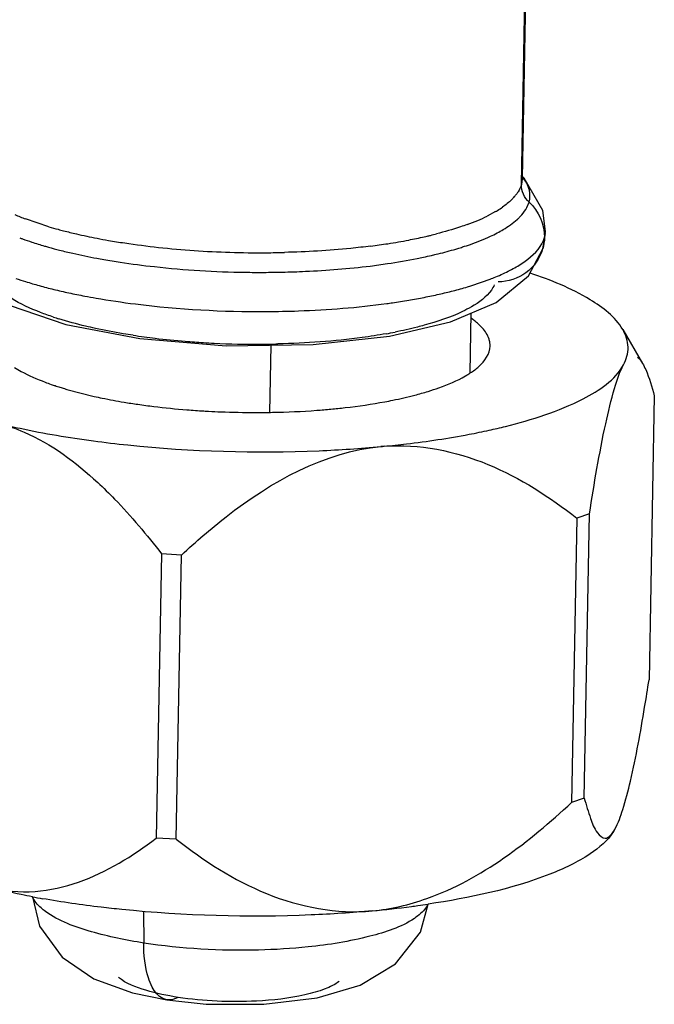
# Model space of a CAD drawing. Units: inches. Extents: x 0 to 22, y 0 to 17.
# Drawn here: x 17.6 to 17.9, y 3 to 3.4 of the extents above; entities that cross this region are included whole.
import ezdxf

# ---------------------------------------------------------------- set-up
doc = ezdxf.new("R2010")
doc.units = ezdxf.units.IN
doc.header["$LTSCALE"] = 1.21
doc.header["$MEASUREMENT"] = 0
doc.layers.get('0').update_dxf_attribs({"linetype": 'CONTINUOUS'})

msp = doc.modelspace()

# ---------------------------------------------------------------- linework, layer by layer
at = {"color": 6, "linetype": 'Continuous'}
for p, q in [((17.8031117313, 3.59041423), (17.7992063677, 3.3795588296)), ((17.8000255869, 3.3797066191), (17.7992232584, 3.3804707759)), ((17.8075597646, 3.3666111964), (17.8000255869, 3.3797066191)), ((17.8086499146, 3.3580186541), (17.8075597646, 3.3666111964)), ((17.8075670967, 3.3510261743), (17.8086162621, 3.35721156)), ((17.8017479978, 3.3399933703), (17.8075413553, 3.3509367845)), ((17.7886029884, 3.3291802208), (17.8017479978, 3.3399933703)), ((17.7700579743, 3.3213285348), (17.7886029884, 3.3291802208)), ((17.5907130327, 3.328159379), (17.6137269292, 3.3202571373)), ((17.7452437536, 3.3155411457), (17.7700579743, 3.3213285348)), ((17.7780547327, 3.3005578045), (17.7785056831, 3.3249051703)), ((17.6137269292, 3.3202571373), (17.6438842768, 3.3145065677)), ((17.8400406444, 3.3181853545), (17.8480953898, 3.3044424442)), ((17.6438842768, 3.3145065677), (17.6788930376, 3.3116401328)), ((17.7141858271, 3.3120931555), (17.7452437536, 3.3155411457)), ((17.6788930376, 3.3116401328), (17.7141858271, 3.3120931555)), ((17.6142118149, 3.2938836272), (17.6252846916, 3.2910490786)), ((17.8528640233, 3.2913036296), (17.850725148, 3.1758231121)), ((17.8214188833, 3.2415570427), (17.8192800079, 3.1260765252)), ((17.8265425087, 3.2432840052), (17.8214188833, 3.2415570427)), ((17.8244036334, 3.1278034877), (17.8265425087, 3.2432840052)), ((17.6526492882, 3.227037219), (17.6505104129, 3.1115567015)), ((17.6607330691, 3.2265442201), (17.6526492882, 3.227037219)), ((17.6585941938, 3.1110637026), (17.6607330691, 3.2265442201)), ((17.8244036334, 3.1278034877), (17.8192800079, 3.1260765252)), ((17.8362616983, 3.1141553928), (17.8363100634, 3.1142313201)), ((17.83688644, 3.1152099092), (17.8362927538, 3.1141887201)), ((17.8363081081, 3.1142282506), (17.83688644, 3.1152099092)), ((17.6585941938, 3.1110637026), (17.6505104129, 3.1115567015)), ((17.6002194083, 3.0876923974), (17.6030577592, 3.0758070523)), ((17.7578358233, 3.0733512387), (17.7609234716, 3.084706382)), ((17.6030577592, 3.0758070523), (17.612282726, 3.0631111287)), ((17.7477045489, 3.0603909674), (17.7578358233, 3.0733512387)), ((17.612282726, 3.0631111287), (17.625167033, 3.0543902032)), ((17.733358839, 3.0517629227), (17.7477045489, 3.0603909674)), ((17.625167033, 3.0543902032), (17.6408820493, 3.0486945865)), ((17.7158447501, 3.0466198449), (17.733358839, 3.0517629227)), ((17.6408820493, 3.0486945865), (17.6548509704, 3.045823191)), ((17.6548343116, 3.0458257603), (17.6707333195, 3.0441149884)), ((17.6942035134, 3.0440000878), (17.7158447501, 3.0466198449)), ((17.6707333195, 3.0441149884), (17.6942035134, 3.0440000878))]:
    msp.add_line(p, q, dxfattribs=at)
at = {"color": 9, "linetype": 'Continuous'}
for p, q in [((17.7988363368, 3.3771275142), (17.8027417004, 3.5879829146)), ((17.7992094469, 3.3794596802), (17.7988363368, 3.3771275142)), ((17.7992055313, 3.3795184725), (17.7992039973, 3.3794597872)), ((17.8011316681, 3.3678563015), (17.8019756459, 3.3699643251)), ((17.7882848684, 3.3661105521), (17.7849014783, 3.3642953698)), ((17.6068744758, 3.3599947705), (17.5974199458, 3.3631438153)), ((17.8082542642, 3.3556379469), (17.8086472632, 3.3579007297)), ((17.8086421798, 3.3579008409), (17.8086518205, 3.3581092905)), ((17.8075586402, 3.3509966401), (17.8075413553, 3.3509367845)), ((17.7787603528, 3.3361015182), (17.7861827737, 3.3386721555)), ((17.6970722523, 3.3118734835), (17.6965662226, 3.2845523151)), ((17.6453167625, 3.0816998885), (17.645384948, 3.0689052198))]:
    msp.add_line(p, q, dxfattribs=at)
for centre, radius, start, end in [((17.7901062735, 3.3797542231), 0.0091079387, 358.5161086237, 4.9822032884), ((17.7828205037, 3.383624304), 0.0174683978, 317.9256339162, 322.9530122869), ((17.7646348203, 3.4066255536), 0.0469125795, 300.2736301644, 301.532748865), ((17.7678092521, 3.4015184552), 0.0408994202, 301.484054414, 304.9412331807), ((17.6349847217, 3.4635763283), 0.1072278045, 246.9513258564, 249.4926937708), ((17.746090614, 3.4454475835), 0.0899800391, 290.0046752927001, 292.8923298755), ((17.7533941876, 3.428192351), 0.0712427791, 292.8794383989, 296.2476822135999), ((17.7809324093, 3.3809850622), 0.0242720074, 311.8369343949, 314.7027743916), ((17.6561325783, 3.5262990715), 0.1734459028, 253.5011009056, 254.7830581349), ((17.6590503404, 3.5369091411), 0.1844498126, 254.7735561319, 255.1421374224001), ((17.6602906941, 3.5415826863), 0.1892851515, 255.1419913625, 255.477000977), ((17.6635425796, 3.5543191308), 0.2024301052, 255.4899988234, 257.0070402715), ((17.6679234282, 3.5731917438), 0.2218044893, 257.0004443431, 258.1102033349), ((17.7213102735, 3.5258061522), 0.1741267213, 283.4952255402, 284.3160483411999), ((17.7588933242, 3.4148246064), 0.0647893928, 294.9779711375, 297.6894510582), ((17.6392945273, 3.4744959382), 0.1269996603, 249.5889818063, 250.1440260981), ((17.6433314134, 3.485787448), 0.1389910447, 250.1598344528, 251.7822387661), ((17.650010583, 3.506145472), 0.1604167325, 251.7894318443, 253.7444467288), ((17.671493303, 3.5901507941), 0.2391351959, 258.1103917485, 259.145632975), ((17.6763385104, 3.6154641294), 0.2649080677, 259.1474316050999, 260.1604167129), ((17.6817040673, 3.6465094308), 0.2964136168, 260.1640331008999, 261.4550902159), ((17.688038094, 3.68928156), 0.3396521137, 261.4705357232, 263.8103110233001), ((17.7036158462, 3.6168790177), 0.2669403046, 277.3296012673, 278.8280398322), ((17.7066639402, 3.5970978073), 0.2469256463, 278.8335685481, 279.8454458031), ((17.7095241939, 3.580638693), 0.2302198546, 279.844507962, 280.8991283407), ((17.7124847651, 3.5652308598), 0.2145301679, 280.9007718341, 281.7846932362), ((17.7154332533, 3.5511091763), 0.2001039584, 281.7840620391, 282.6979909208), ((17.7176318324, 3.5412811532), 0.1900330331, 282.7026674459, 283.0600500725), ((17.7190408443, 3.5352138121), 0.183804234, 283.0595774993, 283.4987656254999), ((17.6545808295, 3.5215657402), 0.1764998675, 253.7213767042, 254.2585950522), ((17.6581805575, 3.5344636472), 0.1898906459, 254.2689829806, 255.6754862174), ((17.6633783071, 3.5548345345), 0.2109141954, 255.6765409874, 257.1717261172), ((17.670240232, 3.5854080942), 0.2422482069, 257.194807117, 259.5518390768), ((17.6918880537, 3.7238348777), 0.3744191171, 263.7947082231, 268.2476938267), ((17.6923624251, 3.7418558033), 0.3924461285, 268.2589221023, 270.417951354), ((17.6923759123, 3.7502542835), 0.4008442939, 270.4072667369999, 271.4574833635), ((17.7256303104, 3.5093097304), 0.1651077453, 283.511309512, 286.0668586958001), ((17.7320967341, 3.4864506896), 0.1413519972, 286.1125005239, 286.8235686300001), ((17.7350661138, 3.476645619), 0.1311071641, 286.8216222834, 287.7285125951), ((17.6767839583, 3.6200157558), 0.2774687755, 259.5189502959, 260.1197292976), ((17.6812619019, 3.6460116595), 0.3038474939, 260.1289889216, 261.4053708403), ((17.6877931984, 3.6898553337), 0.3481748879, 261.4208662694, 263.7334611333), ((17.7078515384, 3.5914385181), 0.2491583569, 278.4426374617, 281.2633436918), ((17.7142148086, 3.5581690313), 0.2152869345, 281.3318583883, 282.0157854848), ((17.7170369273, 3.5449640426), 0.2017837518, 282.0125891496, 282.9721522086), ((17.7198244515, 3.532806791), 0.189311026, 282.9759790327, 283.5583375305), ((17.6919666558, 3.7271262916), 0.3856787042, 263.7215388372, 269.2174790301), ((17.6924306181, 3.7499842533), 0.4085408986, 269.196197627, 270.2477334701), ((17.6924264137, 3.7541080791), 0.4126647043, 270.2458415868, 271.281820986), ((17.7032194712, 3.6222573355), 0.2803232836, 277.0065984291, 278.4543037405), ((17.7675239012, 3.3938651383), 0.0581075393, 297.3942125892, 300.2129716252), ((17.6447470799, 3.4901611441), 0.15965992, 251.2614624214, 252.7547262896), ((17.6512868594, 3.5112972033), 0.1817845975, 252.7611168033, 254.580089275), ((17.6580475766, 3.5357550058), 0.2071596093, 254.5761509971, 256.2524097581), ((17.6640708026, 3.5603248921), 0.2324570092, 256.2495108115, 257.8111462286), ((17.6695839584, 3.5858479886), 0.2585687563, 257.8111323456, 259.2720619134), ((17.7225824549, 3.522872148), 0.195067575, 282.6809137951, 284.407803168), ((17.7303202999, 3.4929116703), 0.1641240361, 284.3939563445, 286.5202779192), ((17.7362560947, 3.472625342), 0.1429872946, 286.5514335619, 287.2930455870001), ((17.6754869814, 3.6168230569), 0.2901012714, 259.2653519028, 260.1825528243), ((17.7046409065, 3.6172142504), 0.2911354963, 277.8001912309, 278.2651708995), ((17.706985566, 3.6013761041), 0.2751248028, 278.2561120667, 279.6427472617), ((17.7111921616, 3.5766822018), 0.2500751695, 279.640266757, 281.1101651643), ((17.7163584924, 3.5504438959), 0.223333078, 281.1067049050999, 282.6859324182), ((17.6514000157, 3.4520050809), 0.135634107, 251.6532245421, 252.6356151928), ((17.7076077795, 3.5187170033), 0.2054667413, 280.1729181855, 281.2108258078), ((17.6863101699, 3.6167059164), 0.304200392, 261.4505518180001, 263.1585412005), ((17.6898851412, 3.6462958266), 0.3340054696, 263.1543052024, 265.2535650211), ((17.6908099175, 3.6565984848), 0.344349325, 265.2420677286, 266.4875106701), ((17.6907038873, 3.6547890272), 0.3425367705, 266.4866697379, 267.1995095801), ((17.6910097069, 3.664273209), 0.3520246029, 267.2252138611, 270.3468123965), ((17.6910793926, 3.6785994398), 0.3663501828, 270.3223519033001, 270.8275250247), ((17.6910885589, 3.6780858405), 0.3658365047, 270.8272513195, 271.3850677325)]:
    msp.add_arc(centre, radius, start, end, dxfattribs=at)
at = {"color": 6, "linetype": 'Continuous'}
for centre, radius, start, end in [((17.777821163, 3.3116587889), 0.008313114, 358.9725864254, 8.130251229199999), ((17.7554620987, 3.3353217805), 0.04149620759999999, 299.8714533562, 302.0346965803), ((17.7576265384, 3.3318403171), 0.0373967892, 302.0528182712001, 303.2070720197), ((17.6440982059, 3.3999877565), 0.1102041594, 249.4089652601, 250.7590581923), ((17.6474913646, 3.4096562907), 0.1204508077, 250.7507630347, 251.5418842068), ((17.6503568362, 3.4182538457), 0.1295133053, 251.5436648046, 252.4725388866), ((17.653307736, 3.427583675), 0.1392986776, 252.4708527415, 253.2633726088), ((17.6553993783, 3.4345109115), 0.1465348029, 253.2601734357, 253.6755058129), ((17.7229084067, 3.4172409053), 0.1298720544, 284.5741922476, 287.0666757739), ((17.6712240785, 3.4969110129), 0.2109254922, 257.4202023785, 258.3265429574), ((17.6764840209, 3.5228556811), 0.2373978214, 258.3502747864, 260.5230900005), ((17.6815247314, 3.5524648559), 0.2674328623, 260.5023596306, 261.7239808272), ((17.6846779379, 3.5741439511), 0.289340073, 261.7240132069, 263.0182649591), ((17.6881515721, 3.6031531013), 0.3185563589, 263.0323426811, 265.4601283123), ((17.6900434458, 3.6255740914), 0.3410567683, 265.4414383430001, 266.6012540196), ((17.6904589288, 3.6322554534), 0.3477510109, 266.5981810851, 266.9196264963), ((17.6906615759, 3.6360999136), 0.351600806, 266.9203165449999, 267.7377276047), ((17.6908247392, 3.6401596481), 0.355663817, 267.7372793127, 269.9928791358), ((17.6908364792, 3.6359245356), 0.3514287062, 269.9908792782, 271.1277558215), ((17.7238410291, 3.558120473), 0.2875692382, 280.777491577, 282.4437028227), ((17.7315502112, 3.5231283425), 0.2517379597, 282.4464414876, 283.9748697590001), ((17.6874409175, 3.7405213132), 0.4717137399, 262.3860241831, 264.1036197894), ((17.699713222, 3.7206367104), 0.4519422979, 275.337500926, 275.5036996917), ((17.7495154031, 3.1875858404), 0.08342999059999999, 94.44580654830001, 95.3379341318), ((16.8088831754, 3.3377099009), 1.0543443594, 350.5578817141001, 351.1677175869), ((17.6696182329, 3.4571461659), 0.3759348059000001, 259.3572069036, 259.9947006155), ((17.6988923679, 3.5052944735), 0.4251542399, 275.3128625408, 277.468367143), ((17.7032854418, 3.4705221888), 0.3901059643999999, 277.4924326636, 277.8841455717), ((17.7052337596, 3.4565287083), 0.3759775063, 277.8825593192, 278.5198566593)]:
    msp.add_arc(centre, radius, start, end, dxfattribs=at)
at = {"color": 9, "linetype": 'Continuous'}
for points, knots in [([(17.7988363368, 3.3771275142), (17.7985348551, 3.3760767514), (17.7978792333, 3.3746815717), (17.7970162867, 3.3734369448), (17.7967627604, 3.3731001223)], [0, 0, 0, 0, 0.7216838623999999, 1, 1, 1, 1]), ([(17.8019756459, 3.3699643251), (17.802419685, 3.3715119474), (17.8025404312, 3.3753856115), (17.8005566044, 3.3786975871), (17.7992458892, 3.3803022832)], [0, 0, 0, 0, 0.4372766941, 1, 1, 1, 1]), ([(17.7957868711, 3.3719188251), (17.7954894187, 3.3715884543), (17.7940945749, 3.3701440061), (17.7925135047, 3.3688875725), (17.7912338204, 3.3679915679)], [0, 0, 0, 0, 0.2215283623, 1, 1, 1, 1]), ([(17.7980060461, 3.3637333589), (17.7983508263, 3.3640749716), (17.7995388534, 3.3653295297), (17.8005612342, 3.3667517834), (17.8011316681, 3.3678563015)], [0, 0, 0, 0, 0.2808003792, 1, 1, 1, 1]), ([(17.788999596, 3.357454947), (17.7898360285, 3.3578946716), (17.7926859646, 3.3594828759), (17.7953950986, 3.3613533628), (17.797122151, 3.3629012959)], [0, 0, 0, 0, 0.2894965252, 1, 1, 1, 1]), ([(17.7768724992, 3.3608965162), (17.7759436946, 3.3605573804), (17.7718272288, 3.359122887), (17.7676319566, 3.3579202589), (17.7643666611, 3.3570866734)], [0, 0, 0, 0, 0.2268474312, 1, 1, 1, 1]), ([(17.7749891767, 3.3517647257), (17.776052063, 3.3521046428), (17.7798674822, 3.3533813479), (17.7836170623, 3.3548651919), (17.7862519266, 3.3560949521)], [0, 0, 0, 0, 0.2773405724, 1, 1, 1, 1]), ([(17.7967645216, 3.343650875), (17.7984152129, 3.3446137481), (17.8030551097, 3.3476352856), (17.807236281, 3.3520899406), (17.8082542642, 3.3556379469)], [0, 0, 0, 0, 0.3411181759, 1, 1, 1, 1]), ([(17.737671301, 3.352119972), (17.7349565823, 3.3517702521), (17.7232960621, 3.3504453288), (17.7115658199, 3.349768587), (17.7025714431, 3.3495396729)], [0, 0, 0, 0, 0.2332579821, 1, 1, 1, 1]), ([(17.807488618, 3.3509526532), (17.8063517728, 3.3471910657), (17.8015300011, 3.3401360652), (17.7934300948, 3.3376601256), (17.789479633, 3.3375499223)], [0, 0, 0, 0, 0.4985806876, 1, 1, 1, 1]), ([(17.7016577769, 3.3415466411), (17.7048048069, 3.3416170634), (17.7167478626, 3.3420226786), (17.7286778987, 3.342952208), (17.7374143281, 3.3440274753)], [0, 0, 0, 0, 0.2634119769, 1, 1, 1, 1]), ([(17.7861827737, 3.3386721555), (17.7869310604, 3.3389610489), (17.7896688117, 3.3400559808), (17.7923546482, 3.3412846113), (17.7942597672, 3.3422736701)], [0, 0, 0, 0, 0.2720262521, 1, 1, 1, 1]), ([(17.7878571198, 3.3363578512), (17.7875388981, 3.335621575), (17.7853403561, 3.3318436261), (17.7816147257, 3.3292169073), (17.778559296, 3.3274427545)], [0, 0, 0, 0, 0.1850178235, 1, 1, 1, 1]), ([(17.6087068139, 3.3232654153), (17.6069374073, 3.3238524131), (17.6010413947, 3.3259549089), (17.5952844205, 3.3285599583), (17.5915609907, 3.3309048827)], [0, 0, 0, 0, 0.2975855742, 1, 1, 1, 1]), ([(17.6260219417, 3.330970022), (17.6313406844, 3.3300489521), (17.6542686606, 3.3266965129), (17.6774903963, 3.325407542), (17.6952590486, 3.3255187069)], [0, 0, 0, 0, 0.2330007439, 1, 1, 1, 1]), ([(17.6952590486, 3.3255187069), (17.6996110322, 3.3255459339), (17.7159467337, 3.3258958889), (17.7322762571, 3.3271452756), (17.7441534897, 3.328772518)], [0, 0, 0, 0, 0.2663403454, 1, 1, 1, 1]), ([(17.778559296, 3.3274427545), (17.7773718962, 3.3267532839), (17.7712455435, 3.3235646235), (17.7646422067, 3.3213802946), (17.7593130155, 3.3199192506)], [0, 0, 0, 0, 0.1990256294, 1, 1, 1, 1]), ([(17.6257975239, 3.3186638246), (17.6244509121, 3.3189560886), (17.6194522543, 3.3200940142), (17.6144980138, 3.3214331892), (17.6109203452, 3.3225523588)], [0, 0, 0, 0, 0.2687870744, 1, 1, 1, 1]), ([(17.6410868544, 3.3158858203), (17.6397439813, 3.3160880894), (17.6346270539, 3.3168961681), (17.6295329078, 3.3178531096), (17.6257975239, 3.3186638246)], [0, 0, 0, 0, 0.2621474897, 1, 1, 1, 1]), ([(17.7593130155, 3.3199192506), (17.7584068844, 3.3196708269), (17.7545138192, 3.3186456565), (17.7505816528, 3.3177712186), (17.7475545608, 3.3171708883)], [0, 0, 0, 0, 0.2333973981, 1, 1, 1, 1]), ([(17.7438972176, 3.3164803635), (17.7406781421, 3.3159023568), (17.7261224761, 3.3136330943), (17.7113852883, 3.3126332071), (17.6999314264, 3.3123562247)], [0, 0, 0, 0, 0.2220673632, 1, 1, 1, 1]), ([(17.6054337358, 3.0817708966), (17.6048301259, 3.0822110602), (17.6027614877, 3.0838494052), (17.6009214057, 3.0859304926), (17.6001854495, 3.0876867752)], [0, 0, 0, 0, 0.2817685991, 1, 1, 1, 1]), ([(17.645384948, 3.0689052198), (17.6382161483, 3.0700125447), (17.6245167912, 3.0728801464), (17.6109356696, 3.0777587834), (17.6054337358, 3.0817708966)], [0, 0, 0, 0, 0.5157995999, 1, 1, 1, 1]), ([(17.760882158, 3.0846983658), (17.760638801, 3.0841823252), (17.7592536027, 3.0818696757), (17.7571258012, 3.0800927727), (17.7553731649, 3.0789169747)], [0, 0, 0, 0, 0.212806208, 1, 1, 1, 1]), ([(17.7553731649, 3.0789169747), (17.7499720287, 3.0752934934), (17.7353613316, 3.0705846166), (17.7206261783, 3.0681682056), (17.7121851833, 3.0672988789)], [0, 0, 0, 0, 0.4338992438, 1, 1, 1, 1]), ([(17.7121851833, 3.0672988789), (17.7055038967, 3.0666107821), (17.6832234133, 3.0652870605), (17.6607944758, 3.0665249953), (17.645384948, 3.0689052198)], [0, 0, 0, 0, 0.3010738328, 1, 1, 1, 1]), ([(17.6488650988, 3.0510029674), (17.6482440242, 3.052184402), (17.6459923115, 3.0579017744), (17.6454104101, 3.0641273779), (17.645384948, 3.0689052198)], [0, 0, 0, 0, 0.2183565614, 1, 1, 1, 1]), ([(17.659355765, 3.0468201756), (17.6549407934, 3.0475021319), (17.6466244003, 3.0492742338), (17.6382932309, 3.0523365394), (17.6351378714, 3.0549592183)], [0, 0, 0, 0, 0.5212543620000001, 1, 1, 1, 1]), ([(17.7248137728, 3.0533103639), (17.7231149922, 3.051981408), (17.718500696, 3.0498160574), (17.7072951956, 3.0466687705), (17.6872020426, 3.0444959558), (17.6698496887, 3.0451992373), (17.659355765, 3.0468201756)], [0, 0, 0, 0, 0.0969085626, 0.2251216582, 0.5229089193, 1, 1, 1, 1]), ([(17.6548681179, 3.0458199305), (17.6542976934, 3.0459050335), (17.6516758715, 3.0467452377), (17.6498550448, 3.0491198499), (17.6488650988, 3.0510029674)], [0, 0, 0, 0, 0.2132743168, 1, 1, 1, 1])]:
    msp.add_open_spline(points, degree=3, knots=knots, dxfattribs=at)
for points in [[(17.8019756459, 3.3699643251), (17.8000523251, 3.3717241885), (17.79878806, 3.3745209932), (17.7988363368, 3.3771275142)], [(17.8019756459, 3.3699643251), (17.8058222874, 3.3664445981), (17.8083508176, 3.3608509888), (17.8082542642, 3.3556379469)], [(17.8082542642, 3.3556379469), (17.8082253395, 3.3540762701), (17.8079535397, 3.3525087665), (17.8075064982, 3.351012162)], [(17.659355765, 3.0468201756), (17.6580254195, 3.0460592482), (17.6563839302, 3.0455937828), (17.6548681179, 3.0458199305)]]:
    msp.add_open_spline(points, degree=3, dxfattribs=at)
at = {"color": 6, "linetype": 'Continuous'}
for points, knots in [([(17.8400405865, 3.3181854522), (17.8370043664, 3.32336578), (17.824538463, 3.3328059816), (17.8108000938, 3.3383385911), (17.8023738396, 3.3411749056)], [0, 0, 0, 0, 0.4031149198, 1, 1, 1, 1]), ([(17.783034499, 3.3187922526), (17.7820643221, 3.3198991455), (17.7805523536, 3.3212644632), (17.7789297097, 3.3224683352), (17.7784811932, 3.3227854679)], [0, 0, 0, 0, 0.7282260036, 1, 1, 1, 1]), ([(17.7860507229, 3.3128344621), (17.7859784166, 3.313341824), (17.7854588922, 3.3155376855), (17.7841763461, 3.3174894981), (17.783034499, 3.3187922526)], [0, 0, 0, 0, 0.2282978684, 1, 1, 1, 1]), ([(17.8403812166, 3.3038972081), (17.8415586217, 3.3060452058), (17.8430144523, 3.311086324), (17.8413046372, 3.3160287583), (17.8400405865, 3.3181854522)], [0, 0, 0, 0, 0.4949180538, 1, 1, 1, 1]), ([(17.7781075071, 3.3005505462), (17.7793141076, 3.3013405418), (17.7829877552, 3.3040011886), (17.7860741728, 3.3083380008), (17.7861329405, 3.3115097282)], [0, 0, 0, 0, 0.3125403812, 1, 1, 1, 1]), ([(17.5929477833, 3.302737357), (17.5938157848, 3.302194262), (17.5977839781, 3.2998990751), (17.6020100488, 3.2980759053), (17.6053399347, 3.2968240363)], [0, 0, 0, 0, 0.2234946277, 1, 1, 1, 1]), ([(17.7923439959, 3.2788413881), (17.8032092976, 3.2815486524), (17.8204719422, 3.2869034786), (17.8369484087, 3.2976345691), (17.8403812166, 3.3038972081)], [0, 0, 0, 0, 0.6105752047999999, 1, 1, 1, 1]), ([(17.8265425087, 3.2432840052), (17.8284524111, 3.2555533861), (17.8312690617, 3.2727099843), (17.8361055569, 3.2928757445), (17.8387343965, 3.3008928338), (17.8403812166, 3.3038972081)], [0, 0, 0, 0, 0.5977291056, 0.8350755707999999, 1, 1, 1, 1]), ([(17.8480947557, 3.3044435262), (17.8485723788, 3.3036285936), (17.850606216, 3.2994143133), (17.8519071682, 3.2949016069), (17.8528640233, 3.2913036296)], [0, 0, 0, 0, 0.2023694302, 1, 1, 1, 1]), ([(17.7610238247, 3.2930879133), (17.7624835911, 3.2935372875), (17.7676606317, 3.2952461361), (17.7727246333, 3.297380960299999), (17.776129524, 3.2993385514)], [0, 0, 0, 0, 0.2799997864, 1, 1, 1, 1]), ([(17.7434170217, 3.2888661593), (17.7444818727, 3.2890629455), (17.7485614513, 3.2898507309), (17.7526159061, 3.2907724972), (17.7555885594, 3.2915477944)], [0, 0, 0, 0, 0.2606229188, 1, 1, 1, 1]), ([(17.6977532221, 3.2845639029), (17.7037331641, 3.2846818107), (17.7116439026, 3.2850400357), (17.7195302549, 3.2856979572), (17.7214542504, 3.2858777155)], [0, 0, 0, 0, 0.7558122559999999, 1, 1, 1, 1]), ([(17.7214542504, 3.2858777155), (17.7233740608, 3.2860570828), (17.7307244371, 3.2868176146), (17.7380464136, 3.2878736623), (17.7434170217, 3.2888661593)], [0, 0, 0, 0, 0.2609262718, 1, 1, 1, 1]), ([(17.5861450891, 3.2801440105), (17.5891527472, 3.2794051746), (17.6019784571, 3.2764748582), (17.6149711165, 3.2743014301), (17.6249397113, 3.2729665553)], [0, 0, 0, 0, 0.2354359096, 1, 1, 1, 1]), ([(17.5861450891, 3.2801440105), (17.5897869447, 3.279249383), (17.6048380059, 3.2740648607), (17.6178559499, 3.2642612876), (17.6267090078, 3.2560321012)], [0, 0, 0, 0, 0.2367931518, 1, 1, 1, 1]), ([(17.7430590199, 3.2707778632), (17.746086389, 3.2710695699), (17.7576542265, 3.2723033814), (17.7691749978, 3.2740142226), (17.7776151574, 3.2756237299)], [0, 0, 0, 0, 0.2614306168, 1, 1, 1, 1]), ([(17.6389819093, 3.2713032648), (17.6647497357, 3.2686361914), (17.6991875443, 3.2676352411), (17.7334080272, 3.2698742675), (17.7417539268, 3.2706540221)], [0, 0, 0, 0, 0.7555321929000001, 1, 1, 1, 1]), ([(17.6607330691, 3.2265442201), (17.6665567954, 3.2319828037), (17.6897223903, 3.2522050862), (17.7188340617, 3.2685126267), (17.7417539268, 3.2706540221)], [0, 0, 0, 0, 0.2571418826, 1, 1, 1, 1]), ([(17.7430482338, 3.2707647984), (17.757288598, 3.2718719084), (17.7863510165, 3.2659112576), (17.8102847919, 3.25017551), (17.8214188833, 3.2415570427)], [0, 0, 0, 0, 0.5035847455, 1, 1, 1, 1]), ([(17.6267090078, 3.2560321012), (17.6290470774, 3.2538587944), (17.6382945663, 3.2447458537), (17.6466627219, 3.2347773078), (17.6526492882, 3.227037219)], [0, 0, 0, 0, 0.2459807831, 1, 1, 1, 1]), ([(17.83688644, 3.1152099092), (17.8382510721, 3.1176994741), (17.8405461513, 3.1242004605), (17.844785459, 3.1406809966), (17.8472678841, 3.1546872159), (17.8489431021, 3.1647434963)], [0, 0, 0, 0, 0.1666589055, 0.4015360017, 1, 1, 1, 1]), ([(17.7382591502, 3.0819667232), (17.7458244845, 3.0826735499), (17.776481899, 3.0899977473), (17.8020831251, 3.1100169302), (17.8192800079, 3.1260765252)], [0, 0, 0, 0, 0.2440986883, 1, 1, 1, 1]), ([(17.8244036334, 3.1278034877), (17.8251456609, 3.1250133075), (17.8267253295, 3.1201133723), (17.8287372913, 3.1144611045), (17.8330440225, 3.1102270255), (17.8355271357, 3.1130022319), (17.8363081081, 3.1142282506)], [0, 0, 0, 0, 0.3715836811, 0.6489157946999999, 0.8129149168, 1, 1, 1, 1]), ([(17.8362832831, 3.1141893623), (17.8339308884, 3.110479592), (17.8256348662, 3.103515324), (17.8006822739, 3.0919411097), (17.7777524431, 3.087220265), (17.7609356391, 3.0847002722)], [0, 0, 0, 0, 0.1598882149, 0.3810627787, 1, 1, 1, 1]), ([(17.5826503125, 3.0914567116), (17.5886926824, 3.0899723939), (17.6011466916, 3.0888941163), (17.6251507948, 3.0943897007), (17.6408869094, 3.1042171708), (17.6505104129, 3.1115567015)], [0, 0, 0, 0, 0.2555242568, 0.5029601077, 1, 1, 1, 1]), ([(17.6585941938, 3.1110637026), (17.6698907814, 3.1023194532), (17.6942053092, 3.0863529991), (17.7238219159, 3.0806178571), (17.7382591502, 3.0819667232)], [0, 0, 0, 0, 0.4962718358, 1, 1, 1, 1]), ([(17.60018855, 3.0876783089), (17.5986740681, 3.0879629745), (17.592803453, 3.0891048023), (17.5869617525, 3.0903975996), (17.5826503125, 3.0914567116)], [0, 0, 0, 0, 0.2576659234, 1, 1, 1, 1]), ([(17.6364386531, 3.0825184119), (17.633668072, 3.0827997547), (17.6229196016, 3.08398321), (17.6122100296, 3.0855334743), (17.6043035966, 3.086928694)], [0, 0, 0, 0, 0.2575344661, 1, 1, 1, 1]), ([(17.7382591502, 3.0819667232), (17.7299940641, 3.0811945189), (17.6960917449, 3.0789670339), (17.6619758009, 3.0799252036), (17.6364386531, 3.0825184119)], [0, 0, 0, 0, 0.2443682497, 1, 1, 1, 1])]:
    msp.add_open_spline(points, degree=3, knots=knots, dxfattribs=at)
msp.add_open_spline([(17.8460750984, 3.3069540174), (17.8469233145, 3.3062952014), (17.8475516863, 3.3053701247), (17.8480947557, 3.3044435262)], degree=3, dxfattribs=at)

doc.saveas('drawing.dxf')
